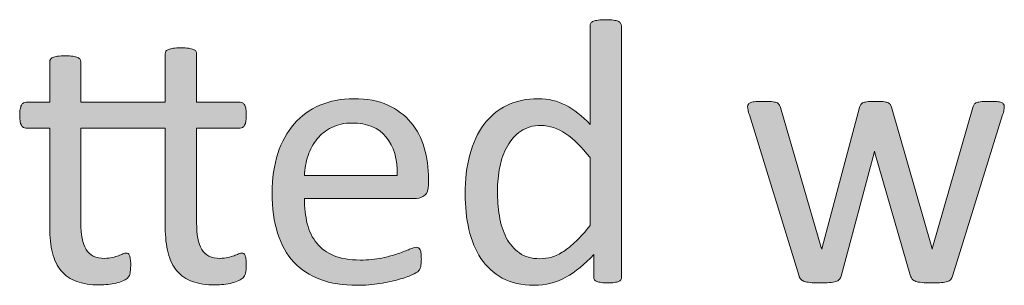
# Model space of a CAD drawing. Extents: x 25 to 570, y 15 to 823.
# Drawn here: x 466 to 486, y 280 to 285 of the extents above; entities that cross this region are included whole.
import ezdxf

# ---------------------------------------------------------------- set-up
doc = ezdxf.new("R2010")
doc.units = 0
doc.header["$MEASUREMENT"] = 0
doc.layers.add('Symbol', color=7, linetype='Continuous', lineweight=0)

# ---------------------------------------------------------------- blocks, each defined once
blk = doc.blocks.new('Block_69')
at = {"layer": 'Symbol', "transparency": 33554687}
h = blk.add_hatch(color=7, dxfattribs=at)
h.dxf.hatch_style = 2
edge = h.paths.add_edge_path()
edge.add_spline(control_points=[(477.821, 282.569), (477.645, 282.788), (477.474, 282.954), (477.31, 283.069), (477.145, 283.184), (476.973, 283.241), (476.793, 283.241), (476.627, 283.241), (476.486, 283.202), (476.37, 283.123), (476.254, 283.044), (476.16, 282.939), (476.088, 282.811), (476.015, 282.681), (475.962, 282.535), (475.93, 282.371), (475.896, 282.208), (475.88, 282.042), (475.88, 281.873), (475.88, 281.694), (475.894, 281.519), (475.921, 281.348), (475.949, 281.176), (475.997, 281.023), (476.065, 280.891), (476.134, 280.758), (476.226, 280.65), (476.339, 280.57), (476.452, 280.49), (476.594, 280.45), (476.766, 280.45), (476.853, 280.45), (476.937, 280.462), (477.017, 280.485), (477.097, 280.509), (477.18, 280.549), (477.264, 280.604), (477.348, 280.659), (477.437, 280.731), (477.528, 280.819), (477.621, 280.908), (477.719, 281.017), (477.821, 281.146), (477.821, 281.146), (477.821, 282.569), (477.821, 282.569)], knot_values=[0, 0, 0, 0, 1, 1, 1, 2, 2, 2, 3, 3, 3, 4, 4, 4, 5, 5, 5, 6, 6, 6, 7, 7, 7, 8, 8, 8, 9, 9, 9, 10, 10, 10, 11, 11, 11, 12, 12, 12, 13, 13, 13, 14, 14, 14, 15, 15, 15, 15], degree=3, periodic=0)
edge = h.paths.add_edge_path()
edge.add_spline(control_points=[(478.478, 280.066), (478.478, 280.045), (478.473, 280.026), (478.464, 280.011), (478.454, 279.995), (478.438, 279.982), (478.416, 279.974), (478.394, 279.964), (478.364, 279.957), (478.327, 279.952), (478.29, 279.946), (478.245, 279.943), (478.192, 279.943), (478.138, 279.943), (478.091, 279.946), (478.055, 279.952), (478.018, 279.957), (477.987, 279.964), (477.964, 279.974), (477.939, 279.982), (477.923, 279.995), (477.912, 280.011), (477.901, 280.026), (477.896, 280.045), (477.896, 280.066), (477.896, 280.066), (477.896, 280.537), (477.896, 280.537), (477.709, 280.334), (477.515, 280.176), (477.313, 280.062), (477.111, 279.949), (476.891, 279.893), (476.65, 279.893), (476.39, 279.893), (476.167, 279.943), (475.982, 280.045), (475.798, 280.146), (475.648, 280.283), (475.534, 280.456), (475.419, 280.629), (475.336, 280.831), (475.283, 281.064), (475.23, 281.298), (475.204, 281.544), (475.204, 281.802), (475.204, 282.107), (475.236, 282.384), (475.303, 282.63), (475.368, 282.877), (475.466, 283.087), (475.595, 283.261), (475.725, 283.435), (475.885, 283.568), (476.075, 283.662), (476.267, 283.756), (476.487, 283.803), (476.738, 283.803), (476.946, 283.803), (477.137, 283.757), (477.31, 283.666), (477.481, 283.575), (477.652, 283.441), (477.821, 283.265), (477.821, 283.265), (477.821, 285.333), (477.821, 285.333), (477.821, 285.352), (477.826, 285.369), (477.835, 285.386), (477.844, 285.403), (477.862, 285.416), (477.889, 285.426), (477.915, 285.435), (477.948, 285.442), (477.989, 285.449), (478.03, 285.456), (478.082, 285.459), (478.146, 285.459), (478.211, 285.459), (478.266, 285.456), (478.308, 285.449), (478.35, 285.442), (478.383, 285.435), (478.406, 285.426), (478.43, 285.416), (478.448, 285.403), (478.46, 285.386), (478.472, 285.369), (478.478, 285.352), (478.478, 285.333), (478.478, 285.333), (478.478, 280.066), (478.478, 280.066)], knot_values=[0, 0, 0, 0, 1, 1, 1, 2, 2, 2, 3, 3, 3, 4, 4, 4, 5, 5, 5, 6, 6, 6, 7, 7, 7, 8, 8, 8, 9, 9, 9, 10, 10, 10, 11, 11, 11, 12, 12, 12, 13, 13, 13, 14, 14, 14, 15, 15, 15, 16, 16, 16, 17, 17, 17, 18, 18, 18, 19, 19, 19, 20, 20, 20, 21, 21, 21, 22, 22, 22, 23, 23, 23, 24, 24, 24, 25, 25, 25, 26, 26, 26, 27, 27, 27, 28, 28, 28, 29, 29, 29, 30, 30, 30, 31, 31, 31, 31], degree=3, periodic=0)
h = blk.add_hatch(color=7, dxfattribs=at)
h.dxf.hatch_style = 2
edge = h.paths.add_edge_path()
edge.add_spline(control_points=[(470.622, 280.327), (470.622, 280.251), (470.617, 280.19), (470.606, 280.147), (470.596, 280.104), (470.579, 280.071), (470.557, 280.051), (470.534, 280.029), (470.503, 280.01), (470.464, 279.991), (470.425, 279.973), (470.378, 279.957), (470.323, 279.943), (470.27, 279.931), (470.212, 279.92), (470.149, 279.912), (470.088, 279.904), (470.027, 279.9), (469.97, 279.9), (469.782, 279.9), (469.623, 279.925), (469.491, 279.974), (469.359, 280.022), (469.252, 280.096), (469.169, 280.195), (469.086, 280.294), (469.024, 280.419), (468.985, 280.57), (468.945, 280.722), (468.926, 280.9), (468.926, 281.106), (468.926, 281.106), (468.926, 283.186), (468.926, 283.186), (468.926, 283.186), (467.158, 283.186), (467.158, 283.186), (467.158, 283.186), (467.158, 281.201), (467.158, 281.201), (467.158, 280.956), (467.194, 280.771), (467.268, 280.646), (467.34, 280.521), (467.47, 280.458), (467.656, 280.458), (467.718, 280.458), (467.771, 280.464), (467.818, 280.476), (467.866, 280.487), (467.908, 280.5), (467.945, 280.513), (467.982, 280.526), (468.014, 280.539), (468.04, 280.551), (468.066, 280.562), (468.09, 280.568), (468.111, 280.568), (468.125, 280.568), (468.137, 280.565), (468.149, 280.559), (468.161, 280.552), (468.17, 280.539), (468.177, 280.521), (468.184, 280.503), (468.189, 280.478), (468.194, 280.446), (468.199, 280.414), (468.202, 280.375), (468.202, 280.327), (468.202, 280.282), (468.201, 280.247), (468.198, 280.221), (468.195, 280.194), (468.192, 280.17), (468.188, 280.147), (468.185, 280.125), (468.178, 280.105), (468.169, 280.088), (468.159, 280.071), (468.145, 280.054), (468.125, 280.037), (468.105, 280.02), (468.076, 280.002), (468.036, 279.985), (467.997, 279.968), (467.95, 279.954), (467.897, 279.941), (467.845, 279.93), (467.788, 279.92), (467.728, 279.912), (467.667, 279.904), (467.606, 279.9), (467.546, 279.9), (467.361, 279.9), (467.203, 279.925), (467.071, 279.974), (466.939, 280.022), (466.832, 280.096), (466.747, 280.195), (466.663, 280.294), (466.602, 280.419), (466.563, 280.57), (466.525, 280.722), (466.506, 280.9), (466.506, 281.106), (466.506, 281.106), (466.506, 283.186), (466.506, 283.186), (466.506, 283.186), (466.008, 283.186), (466.008, 283.186), (465.969, 283.186), (465.937, 283.207), (465.913, 283.249), (465.89, 283.291), (465.878, 283.359), (465.878, 283.455), (465.878, 283.505), (465.881, 283.547), (465.888, 283.581), (465.894, 283.615), (465.902, 283.644), (465.913, 283.666), (465.924, 283.688), (465.938, 283.704), (465.955, 283.714), (465.972, 283.723), (465.991, 283.728), (466.012, 283.728), (466.012, 283.728), (466.506, 283.728), (466.506, 283.728), (466.506, 283.728), (466.506, 284.573), (466.506, 284.573), (466.506, 284.592), (466.511, 284.609), (466.521, 284.625), (466.529, 284.641), (466.546, 284.654), (466.571, 284.667), (466.597, 284.679), (466.63, 284.687), (466.672, 284.692), (466.715, 284.697), (466.768, 284.7), (466.83, 284.7), (466.896, 284.7), (466.95, 284.697), (466.992, 284.692), (467.034, 284.687), (467.067, 284.679), (467.092, 284.667), (467.115, 284.654), (467.132, 284.641), (467.143, 284.625), (467.153, 284.609), (467.158, 284.592), (467.158, 284.573), (467.158, 284.573), (467.158, 283.728), (467.158, 283.728), (467.158, 283.728), (468.926, 283.728), (468.926, 283.728), (468.926, 283.728), (468.926, 284.743), (468.926, 284.743), (468.926, 284.765), (468.931, 284.783), (468.941, 284.799), (468.952, 284.814), (468.97, 284.827), (468.995, 284.837), (469.021, 284.846), (469.054, 284.854), (469.096, 284.86), (469.138, 284.867), (469.19, 284.87), (469.254, 284.87), (469.317, 284.87), (469.37, 284.867), (469.412, 284.86), (469.454, 284.854), (469.488, 284.846), (469.513, 284.837), (469.538, 284.827), (469.556, 284.814), (469.566, 284.799), (469.577, 284.783), (469.582, 284.765), (469.582, 284.743), (469.582, 284.743), (469.582, 283.728), (469.582, 283.728), (469.582, 283.728), (470.491, 283.728), (470.491, 283.728), (470.513, 283.728), (470.531, 283.723), (470.547, 283.714), (470.562, 283.704), (470.576, 283.688), (470.589, 283.666), (470.601, 283.644), (470.608, 283.615), (470.614, 283.581), (470.619, 283.547), (470.622, 283.505), (470.622, 283.455), (470.622, 283.359), (470.61, 283.291), (470.587, 283.249), (470.562, 283.207), (470.532, 283.186), (470.495, 283.186), (470.495, 283.186), (469.582, 283.186), (469.582, 283.186), (469.582, 283.186), (469.582, 281.201), (469.582, 281.201), (469.582, 280.956), (469.618, 280.771), (469.688, 280.646), (469.76, 280.521), (469.89, 280.458), (470.076, 280.458), (470.135, 280.458), (470.188, 280.464), (470.236, 280.476), (470.285, 280.487), (470.328, 280.5), (470.365, 280.513), (470.402, 280.526), (470.435, 280.539), (470.462, 280.551), (470.489, 280.562), (470.513, 280.568), (470.531, 280.568), (470.547, 280.568), (470.561, 280.565), (470.57, 280.559), (470.581, 280.552), (470.59, 280.539), (470.597, 280.521), (470.603, 280.503), (470.608, 280.478), (470.614, 280.446), (470.619, 280.414), (470.622, 280.375), (470.622, 280.327)], knot_values=[0, 0, 0, 0, 1, 1, 1, 2, 2, 2, 3, 3, 3, 4, 4, 4, 5, 5, 5, 6, 6, 6, 7, 7, 7, 8, 8, 8, 9, 9, 9, 10, 10, 10, 11, 11, 11, 12, 12, 12, 13, 13, 13, 14, 14, 14, 15, 15, 15, 16, 16, 16, 17, 17, 17, 18, 18, 18, 19, 19, 19, 20, 20, 20, 21, 21, 21, 22, 22, 22, 23, 23, 23, 24, 24, 24, 25, 25, 25, 26, 26, 26, 27, 27, 27, 28, 28, 28, 29, 29, 29, 30, 30, 30, 31, 31, 31, 32, 32, 32, 33, 33, 33, 34, 34, 34, 35, 35, 35, 36, 36, 36, 37, 37, 37, 38, 38, 38, 39, 39, 39, 40, 40, 40, 41, 41, 41, 42, 42, 42, 43, 43, 43, 44, 44, 44, 45, 45, 45, 46, 46, 46, 47, 47, 47, 48, 48, 48, 49, 49, 49, 50, 50, 50, 51, 51, 51, 52, 52, 52, 53, 53, 53, 54, 54, 54, 55, 55, 55, 56, 56, 56, 57, 57, 57, 58, 58, 58, 59, 59, 59, 60, 60, 60, 61, 61, 61, 62, 62, 62, 63, 63, 63, 64, 64, 64, 65, 65, 65, 66, 66, 66, 67, 67, 67, 68, 68, 68, 69, 69, 69, 70, 70, 70, 71, 71, 71, 72, 72, 72, 73, 73, 73, 74, 74, 74, 75, 75, 75, 76, 76, 76, 77, 77, 77, 78, 78, 78, 79, 79, 79, 80, 80, 80, 81, 81, 81, 82, 82, 82, 83, 83, 83, 84, 84, 84, 84], degree=3, periodic=0)
h = blk.add_hatch(color=7, dxfattribs=at)
h.dxf.hatch_style = 2
edge = h.paths.add_edge_path()
edge.add_spline(control_points=[(473.781, 282.193), (473.789, 282.536), (473.713, 282.805), (473.552, 283), (473.392, 283.195), (473.153, 283.293), (472.838, 283.293), (472.677, 283.293), (472.534, 283.263), (472.412, 283.202), (472.291, 283.141), (472.188, 283.061), (472.106, 282.961), (472.024, 282.86), (471.96, 282.744), (471.915, 282.61), (471.87, 282.478), (471.845, 282.339), (471.84, 282.193), (471.84, 282.193), (473.781, 282.193), (473.781, 282.193)], knot_values=[0, 0, 0, 0, 1, 1, 1, 2, 2, 2, 3, 3, 3, 4, 4, 4, 5, 5, 5, 6, 6, 6, 7, 7, 7, 7], degree=3, periodic=0)
edge = h.paths.add_edge_path()
edge.add_spline(control_points=[(474.438, 282), (474.438, 281.896), (474.411, 281.824), (474.359, 281.78), (474.309, 281.737), (474.249, 281.715), (474.183, 281.715), (474.183, 281.715), (471.84, 281.715), (471.84, 281.715), (471.84, 281.518), (471.859, 281.34), (471.899, 281.182), (471.938, 281.023), (472.005, 280.888), (472.098, 280.774), (472.19, 280.661), (472.312, 280.574), (472.459, 280.513), (472.607, 280.452), (472.789, 280.422), (473.004, 280.422), (473.173, 280.422), (473.324, 280.437), (473.457, 280.464), (473.589, 280.491), (473.704, 280.522), (473.801, 280.557), (473.897, 280.591), (473.977, 280.622), (474.039, 280.649), (474.101, 280.677), (474.148, 280.691), (474.18, 280.691), (474.198, 280.691), (474.215, 280.687), (474.229, 280.677), (474.244, 280.668), (474.255, 280.654), (474.264, 280.636), (474.271, 280.617), (474.277, 280.592), (474.281, 280.559), (474.285, 280.525), (474.287, 280.485), (474.287, 280.438), (474.287, 280.403), (474.286, 280.374), (474.283, 280.349), (474.28, 280.324), (474.277, 280.302), (474.273, 280.282), (474.27, 280.262), (474.263, 280.244), (474.254, 280.229), (474.244, 280.213), (474.232, 280.197), (474.218, 280.183), (474.203, 280.169), (474.16, 280.145), (474.09, 280.112), (474.019, 280.079), (473.926, 280.047), (473.812, 280.015), (473.699, 279.983), (473.568, 279.955), (473.419, 279.93), (473.271, 279.905), (473.111, 279.893), (472.942, 279.893), (472.65, 279.893), (472.394, 279.934), (472.174, 280.015), (471.954, 280.097), (471.769, 280.218), (471.618, 280.379), (471.468, 280.539), (471.354, 280.741), (471.278, 280.983), (471.202, 281.227), (471.164, 281.508), (471.164, 281.83), (471.164, 282.136), (471.203, 282.41), (471.282, 282.654), (471.361, 282.897), (471.476, 283.104), (471.624, 283.274), (471.773, 283.445), (471.953, 283.575), (472.164, 283.666), (472.375, 283.757), (472.61, 283.803), (472.872, 283.803), (473.151, 283.803), (473.389, 283.758), (473.585, 283.668), (473.781, 283.578), (473.943, 283.458), (474.069, 283.307), (474.196, 283.155), (474.289, 282.977), (474.349, 282.772), (474.407, 282.568), (474.438, 282.351), (474.438, 282.118), (474.438, 282.118), (474.438, 282), (474.438, 282)], knot_values=[0, 0, 0, 0, 1, 1, 1, 2, 2, 2, 3, 3, 3, 4, 4, 4, 5, 5, 5, 6, 6, 6, 7, 7, 7, 8, 8, 8, 9, 9, 9, 10, 10, 10, 11, 11, 11, 12, 12, 12, 13, 13, 13, 14, 14, 14, 15, 15, 15, 16, 16, 16, 17, 17, 17, 18, 18, 18, 19, 19, 19, 20, 20, 20, 21, 21, 21, 22, 22, 22, 23, 23, 23, 24, 24, 24, 25, 25, 25, 26, 26, 26, 27, 27, 27, 28, 28, 28, 29, 29, 29, 30, 30, 30, 31, 31, 31, 32, 32, 32, 33, 33, 33, 34, 34, 34, 35, 35, 35, 36, 36, 36, 36], degree=3, periodic=0)
h = blk.add_hatch(color=7, dxfattribs=at)
h.dxf.hatch_style = 2
edge = h.paths.add_edge_path()
edge.add_spline(control_points=[(486.492, 283.633), (486.492, 283.614), (486.489, 283.592), (486.484, 283.565), (486.479, 283.539), (486.47, 283.506), (486.456, 283.467), (486.456, 283.467), (485.408, 280.086), (485.408, 280.086), (485.4, 280.057), (485.388, 280.033), (485.371, 280.015), (485.354, 279.996), (485.33, 279.982), (485.3, 279.972), (485.27, 279.961), (485.228, 279.954), (485.175, 279.95), (485.122, 279.945), (485.057, 279.943), (484.978, 279.943), (484.896, 279.943), (484.827, 279.946), (484.772, 279.952), (484.717, 279.957), (484.673, 279.965), (484.64, 279.976), (484.606, 279.986), (484.582, 280), (484.566, 280.019), (484.551, 280.037), (484.539, 280.06), (484.531, 280.086), (484.531, 280.086), (483.783, 282.668), (483.783, 282.668), (483.783, 282.668), (483.775, 282.703), (483.775, 282.703), (483.775, 282.703), (483.768, 282.668), (483.768, 282.668), (483.768, 282.668), (483.076, 280.086), (483.076, 280.086), (483.068, 280.057), (483.056, 280.033), (483.038, 280.015), (483.021, 279.996), (482.995, 279.982), (482.961, 279.972), (482.927, 279.961), (482.883, 279.954), (482.829, 279.95), (482.774, 279.945), (482.708, 279.943), (482.629, 279.943), (482.547, 279.943), (482.48, 279.946), (482.43, 279.952), (482.378, 279.957), (482.336, 279.965), (482.303, 279.976), (482.27, 279.986), (482.245, 280), (482.229, 280.019), (482.214, 280.037), (482.202, 280.06), (482.194, 280.086), (482.194, 280.086), (481.154, 283.467), (481.154, 283.467), (481.141, 283.506), (481.132, 283.539), (481.127, 283.565), (481.121, 283.592), (481.119, 283.614), (481.119, 283.633), (481.119, 283.656), (481.124, 283.676), (481.135, 283.69), (481.146, 283.704), (481.163, 283.716), (481.188, 283.726), (481.213, 283.734), (481.246, 283.74), (481.289, 283.743), (481.331, 283.746), (481.382, 283.747), (481.443, 283.747), (481.517, 283.747), (481.576, 283.745), (481.621, 283.741), (481.666, 283.737), (481.7, 283.73), (481.724, 283.722), (481.747, 283.712), (481.765, 283.699), (481.775, 283.682), (481.785, 283.665), (481.795, 283.645), (481.803, 283.621), (481.803, 283.621), (482.661, 280.688), (482.661, 280.688), (482.661, 280.688), (482.669, 280.651), (482.669, 280.651), (482.669, 280.651), (482.677, 280.688), (482.677, 280.688), (482.677, 280.688), (483.463, 283.621), (483.463, 283.621), (483.469, 283.645), (483.478, 283.665), (483.489, 283.682), (483.501, 283.699), (483.519, 283.712), (483.542, 283.722), (483.566, 283.73), (483.599, 283.737), (483.64, 283.741), (483.68, 283.745), (483.733, 283.747), (483.8, 283.747), (483.862, 283.747), (483.915, 283.745), (483.955, 283.741), (483.996, 283.737), (484.028, 283.73), (484.053, 283.722), (484.076, 283.712), (484.093, 283.7), (484.104, 283.684), (484.114, 283.668), (484.122, 283.649), (484.128, 283.629), (484.128, 283.629), (484.978, 280.688), (484.978, 280.688), (484.978, 280.688), (484.985, 280.651), (484.985, 280.651), (484.985, 280.651), (484.989, 280.688), (484.989, 280.688), (484.989, 280.688), (485.836, 283.621), (485.836, 283.621), (485.841, 283.645), (485.85, 283.665), (485.861, 283.682), (485.873, 283.699), (485.892, 283.712), (485.917, 283.722), (485.941, 283.73), (485.976, 283.737), (486.02, 283.741), (486.062, 283.745), (486.119, 283.747), (486.188, 283.747), (486.251, 283.747), (486.302, 283.746), (486.34, 283.743), (486.378, 283.74), (486.408, 283.734), (486.431, 283.724), (486.453, 283.713), (486.469, 283.701), (486.478, 283.688), (486.487, 283.675), (486.492, 283.656), (486.492, 283.633)], knot_values=[0, 0, 0, 0, 1, 1, 1, 2, 2, 2, 3, 3, 3, 4, 4, 4, 5, 5, 5, 6, 6, 6, 7, 7, 7, 8, 8, 8, 9, 9, 9, 10, 10, 10, 11, 11, 11, 12, 12, 12, 13, 13, 13, 14, 14, 14, 15, 15, 15, 16, 16, 16, 17, 17, 17, 18, 18, 18, 19, 19, 19, 20, 20, 20, 21, 21, 21, 22, 22, 22, 23, 23, 23, 24, 24, 24, 25, 25, 25, 26, 26, 26, 27, 27, 27, 28, 28, 28, 29, 29, 29, 30, 30, 30, 31, 31, 31, 32, 32, 32, 33, 33, 33, 34, 34, 34, 35, 35, 35, 36, 36, 36, 37, 37, 37, 38, 38, 38, 39, 39, 39, 40, 40, 40, 41, 41, 41, 42, 42, 42, 43, 43, 43, 44, 44, 44, 45, 45, 45, 46, 46, 46, 47, 47, 47, 48, 48, 48, 49, 49, 49, 50, 50, 50, 51, 51, 51, 52, 52, 52, 53, 53, 53, 54, 54, 54, 55, 55, 55, 56, 56, 56, 57, 57, 57, 58, 58, 58, 58], degree=3, periodic=0)
at = {"layer": 'Symbol'}
for points, knots in [([(478.478, 280.066), (478.478, 280.045), (478.473, 280.026), (478.464, 280.011), (478.454, 279.995), (478.438, 279.982), (478.416, 279.974), (478.394, 279.964), (478.364, 279.957), (478.327, 279.952), (478.29, 279.946), (478.245, 279.943), (478.192, 279.943), (478.138, 279.943), (478.091, 279.946), (478.055, 279.952), (478.018, 279.957), (477.987, 279.964), (477.964, 279.974), (477.939, 279.982), (477.923, 279.995), (477.912, 280.011), (477.901, 280.026), (477.896, 280.045), (477.896, 280.066), (477.896, 280.066), (477.896, 280.537), (477.896, 280.537), (477.709, 280.334), (477.515, 280.176), (477.313, 280.062), (477.111, 279.949), (476.891, 279.893), (476.65, 279.893), (476.39, 279.893), (476.167, 279.943), (475.982, 280.045), (475.798, 280.146), (475.648, 280.283), (475.534, 280.456), (475.419, 280.629), (475.336, 280.831), (475.283, 281.064), (475.23, 281.298), (475.204, 281.544), (475.204, 281.802), (475.204, 282.107), (475.236, 282.384), (475.303, 282.63), (475.368, 282.877), (475.466, 283.087), (475.595, 283.261), (475.725, 283.435), (475.885, 283.568), (476.075, 283.662), (476.267, 283.756), (476.487, 283.803), (476.738, 283.803), (476.946, 283.803), (477.137, 283.757), (477.31, 283.666), (477.481, 283.575), (477.652, 283.441), (477.821, 283.265), (477.821, 283.265), (477.821, 285.333), (477.821, 285.333), (477.821, 285.352), (477.826, 285.369), (477.835, 285.386), (477.844, 285.403), (477.862, 285.416), (477.889, 285.426), (477.915, 285.435), (477.948, 285.442), (477.989, 285.449), (478.03, 285.456), (478.082, 285.459), (478.146, 285.459), (478.211, 285.459), (478.266, 285.456), (478.308, 285.449), (478.35, 285.442), (478.383, 285.435), (478.406, 285.426), (478.43, 285.416), (478.448, 285.403), (478.46, 285.386), (478.472, 285.369), (478.478, 285.352), (478.478, 285.333), (478.478, 285.333), (478.478, 280.066), (478.478, 280.066)], [0, 0, 0, 0, 1, 1, 1, 2, 2, 2, 3, 3, 3, 4, 4, 4, 5, 5, 5, 6, 6, 6, 7, 7, 7, 8, 8, 8, 9, 9, 9, 10, 10, 10, 11, 11, 11, 12, 12, 12, 13, 13, 13, 14, 14, 14, 15, 15, 15, 16, 16, 16, 17, 17, 17, 18, 18, 18, 19, 19, 19, 20, 20, 20, 21, 21, 21, 22, 22, 22, 23, 23, 23, 24, 24, 24, 25, 25, 25, 26, 26, 26, 27, 27, 27, 28, 28, 28, 29, 29, 29, 30, 30, 30, 31, 31, 31, 31]), ([(470.622, 280.327), (470.622, 280.251), (470.617, 280.19), (470.606, 280.147), (470.596, 280.104), (470.579, 280.071), (470.557, 280.051), (470.534, 280.029), (470.503, 280.01), (470.464, 279.991), (470.425, 279.973), (470.378, 279.957), (470.323, 279.943), (470.27, 279.931), (470.212, 279.92), (470.149, 279.912), (470.088, 279.904), (470.027, 279.9), (469.97, 279.9), (469.782, 279.9), (469.623, 279.925), (469.491, 279.974), (469.359, 280.022), (469.252, 280.096), (469.169, 280.195), (469.086, 280.294), (469.024, 280.419), (468.985, 280.57), (468.945, 280.722), (468.926, 280.9), (468.926, 281.106), (468.926, 281.106), (468.926, 283.186), (468.926, 283.186), (468.926, 283.186), (467.158, 283.186), (467.158, 283.186), (467.158, 283.186), (467.158, 281.201), (467.158, 281.201), (467.158, 280.956), (467.194, 280.771), (467.268, 280.646), (467.34, 280.521), (467.47, 280.458), (467.656, 280.458), (467.718, 280.458), (467.771, 280.464), (467.818, 280.476), (467.866, 280.487), (467.908, 280.5), (467.945, 280.513), (467.982, 280.526), (468.014, 280.539), (468.04, 280.551), (468.066, 280.562), (468.09, 280.568), (468.111, 280.568), (468.125, 280.568), (468.137, 280.565), (468.149, 280.559), (468.161, 280.552), (468.17, 280.539), (468.177, 280.521), (468.184, 280.503), (468.189, 280.478), (468.194, 280.446), (468.199, 280.414), (468.202, 280.375), (468.202, 280.327), (468.202, 280.282), (468.201, 280.247), (468.198, 280.221), (468.195, 280.194), (468.192, 280.17), (468.188, 280.147), (468.185, 280.125), (468.178, 280.105), (468.169, 280.088), (468.159, 280.071), (468.145, 280.054), (468.125, 280.037), (468.105, 280.02), (468.076, 280.002), (468.036, 279.985), (467.997, 279.968), (467.95, 279.954), (467.897, 279.941), (467.845, 279.93), (467.788, 279.92), (467.728, 279.912), (467.667, 279.904), (467.606, 279.9), (467.546, 279.9), (467.361, 279.9), (467.203, 279.925), (467.071, 279.974), (466.939, 280.022), (466.832, 280.096), (466.747, 280.195), (466.663, 280.294), (466.602, 280.419), (466.563, 280.57), (466.525, 280.722), (466.506, 280.9), (466.506, 281.106), (466.506, 281.106), (466.506, 283.186), (466.506, 283.186), (466.506, 283.186), (466.008, 283.186), (466.008, 283.186), (465.969, 283.186), (465.937, 283.207), (465.913, 283.249), (465.89, 283.291), (465.878, 283.359), (465.878, 283.455), (465.878, 283.505), (465.881, 283.547), (465.888, 283.581), (465.894, 283.615), (465.902, 283.644), (465.913, 283.666), (465.924, 283.688), (465.938, 283.704), (465.955, 283.714), (465.972, 283.723), (465.991, 283.728), (466.012, 283.728), (466.012, 283.728), (466.506, 283.728), (466.506, 283.728), (466.506, 283.728), (466.506, 284.573), (466.506, 284.573), (466.506, 284.592), (466.511, 284.609), (466.521, 284.625), (466.529, 284.641), (466.546, 284.654), (466.571, 284.667), (466.597, 284.679), (466.63, 284.687), (466.672, 284.692), (466.715, 284.697), (466.768, 284.7), (466.83, 284.7), (466.896, 284.7), (466.95, 284.697), (466.992, 284.692), (467.034, 284.687), (467.067, 284.679), (467.092, 284.667), (467.115, 284.654), (467.132, 284.641), (467.143, 284.625), (467.153, 284.609), (467.158, 284.592), (467.158, 284.573), (467.158, 284.573), (467.158, 283.728), (467.158, 283.728), (467.158, 283.728), (468.926, 283.728), (468.926, 283.728), (468.926, 283.728), (468.926, 284.743), (468.926, 284.743), (468.926, 284.765), (468.931, 284.783), (468.941, 284.799), (468.952, 284.814), (468.97, 284.827), (468.995, 284.837), (469.021, 284.846), (469.054, 284.854), (469.096, 284.86), (469.138, 284.867), (469.19, 284.87), (469.254, 284.87), (469.317, 284.87), (469.37, 284.867), (469.412, 284.86), (469.454, 284.854), (469.488, 284.846), (469.513, 284.837), (469.538, 284.827), (469.556, 284.814), (469.566, 284.799), (469.577, 284.783), (469.582, 284.765), (469.582, 284.743), (469.582, 284.743), (469.582, 283.728), (469.582, 283.728), (469.582, 283.728), (470.491, 283.728), (470.491, 283.728), (470.513, 283.728), (470.531, 283.723), (470.547, 283.714), (470.562, 283.704), (470.576, 283.688), (470.589, 283.666), (470.601, 283.644), (470.608, 283.615), (470.614, 283.581), (470.619, 283.547), (470.622, 283.505), (470.622, 283.455), (470.622, 283.359), (470.61, 283.291), (470.587, 283.249), (470.562, 283.207), (470.532, 283.186), (470.495, 283.186), (470.495, 283.186), (469.582, 283.186), (469.582, 283.186), (469.582, 283.186), (469.582, 281.201), (469.582, 281.201), (469.582, 280.956), (469.618, 280.771), (469.688, 280.646), (469.76, 280.521), (469.89, 280.458), (470.076, 280.458), (470.135, 280.458), (470.188, 280.464), (470.236, 280.476), (470.285, 280.487), (470.328, 280.5), (470.365, 280.513), (470.402, 280.526), (470.435, 280.539), (470.462, 280.551), (470.489, 280.562), (470.513, 280.568), (470.531, 280.568), (470.547, 280.568), (470.561, 280.565), (470.57, 280.559), (470.581, 280.552), (470.59, 280.539), (470.597, 280.521), (470.603, 280.503), (470.608, 280.478), (470.614, 280.446), (470.619, 280.414), (470.622, 280.375), (470.622, 280.327)], [0, 0, 0, 0, 1, 1, 1, 2, 2, 2, 3, 3, 3, 4, 4, 4, 5, 5, 5, 6, 6, 6, 7, 7, 7, 8, 8, 8, 9, 9, 9, 10, 10, 10, 11, 11, 11, 12, 12, 12, 13, 13, 13, 14, 14, 14, 15, 15, 15, 16, 16, 16, 17, 17, 17, 18, 18, 18, 19, 19, 19, 20, 20, 20, 21, 21, 21, 22, 22, 22, 23, 23, 23, 24, 24, 24, 25, 25, 25, 26, 26, 26, 27, 27, 27, 28, 28, 28, 29, 29, 29, 30, 30, 30, 31, 31, 31, 32, 32, 32, 33, 33, 33, 34, 34, 34, 35, 35, 35, 36, 36, 36, 37, 37, 37, 38, 38, 38, 39, 39, 39, 40, 40, 40, 41, 41, 41, 42, 42, 42, 43, 43, 43, 44, 44, 44, 45, 45, 45, 46, 46, 46, 47, 47, 47, 48, 48, 48, 49, 49, 49, 50, 50, 50, 51, 51, 51, 52, 52, 52, 53, 53, 53, 54, 54, 54, 55, 55, 55, 56, 56, 56, 57, 57, 57, 58, 58, 58, 59, 59, 59, 60, 60, 60, 61, 61, 61, 62, 62, 62, 63, 63, 63, 64, 64, 64, 65, 65, 65, 66, 66, 66, 67, 67, 67, 68, 68, 68, 69, 69, 69, 70, 70, 70, 71, 71, 71, 72, 72, 72, 73, 73, 73, 74, 74, 74, 75, 75, 75, 76, 76, 76, 77, 77, 77, 78, 78, 78, 79, 79, 79, 80, 80, 80, 81, 81, 81, 82, 82, 82, 83, 83, 83, 84, 84, 84, 84]), ([(474.438, 282), (474.438, 281.896), (474.411, 281.824), (474.359, 281.78), (474.309, 281.737), (474.249, 281.715), (474.183, 281.715), (474.183, 281.715), (471.84, 281.715), (471.84, 281.715), (471.84, 281.518), (471.859, 281.34), (471.899, 281.182), (471.938, 281.023), (472.005, 280.888), (472.098, 280.774), (472.19, 280.661), (472.312, 280.574), (472.459, 280.513), (472.607, 280.452), (472.789, 280.422), (473.004, 280.422), (473.173, 280.422), (473.324, 280.437), (473.457, 280.464), (473.589, 280.491), (473.704, 280.522), (473.801, 280.557), (473.897, 280.591), (473.977, 280.622), (474.039, 280.649), (474.101, 280.677), (474.148, 280.691), (474.18, 280.691), (474.198, 280.691), (474.215, 280.687), (474.229, 280.677), (474.244, 280.668), (474.255, 280.654), (474.264, 280.636), (474.271, 280.617), (474.277, 280.592), (474.281, 280.559), (474.285, 280.525), (474.287, 280.485), (474.287, 280.438), (474.287, 280.403), (474.286, 280.374), (474.283, 280.349), (474.28, 280.324), (474.277, 280.302), (474.273, 280.282), (474.27, 280.262), (474.263, 280.244), (474.254, 280.229), (474.244, 280.213), (474.232, 280.197), (474.218, 280.183), (474.203, 280.169), (474.16, 280.145), (474.09, 280.112), (474.019, 280.079), (473.926, 280.047), (473.812, 280.015), (473.699, 279.983), (473.568, 279.955), (473.419, 279.93), (473.271, 279.905), (473.111, 279.893), (472.942, 279.893), (472.65, 279.893), (472.394, 279.934), (472.174, 280.015), (471.954, 280.097), (471.769, 280.218), (471.618, 280.379), (471.468, 280.539), (471.354, 280.741), (471.278, 280.983), (471.202, 281.227), (471.164, 281.508), (471.164, 281.83), (471.164, 282.136), (471.203, 282.41), (471.282, 282.654), (471.361, 282.897), (471.476, 283.104), (471.624, 283.274), (471.773, 283.445), (471.953, 283.575), (472.164, 283.666), (472.375, 283.757), (472.61, 283.803), (472.872, 283.803), (473.151, 283.803), (473.389, 283.758), (473.585, 283.668), (473.781, 283.578), (473.943, 283.458), (474.069, 283.307), (474.196, 283.155), (474.289, 282.977), (474.349, 282.772), (474.407, 282.568), (474.438, 282.351), (474.438, 282.118), (474.438, 282.118), (474.438, 282), (474.438, 282)], [0, 0, 0, 0, 1, 1, 1, 2, 2, 2, 3, 3, 3, 4, 4, 4, 5, 5, 5, 6, 6, 6, 7, 7, 7, 8, 8, 8, 9, 9, 9, 10, 10, 10, 11, 11, 11, 12, 12, 12, 13, 13, 13, 14, 14, 14, 15, 15, 15, 16, 16, 16, 17, 17, 17, 18, 18, 18, 19, 19, 19, 20, 20, 20, 21, 21, 21, 22, 22, 22, 23, 23, 23, 24, 24, 24, 25, 25, 25, 26, 26, 26, 27, 27, 27, 28, 28, 28, 29, 29, 29, 30, 30, 30, 31, 31, 31, 32, 32, 32, 33, 33, 33, 34, 34, 34, 35, 35, 35, 36, 36, 36, 36]), ([(486.492, 283.633), (486.492, 283.614), (486.489, 283.592), (486.484, 283.565), (486.479, 283.539), (486.47, 283.506), (486.456, 283.467), (486.456, 283.467), (485.408, 280.086), (485.408, 280.086), (485.4, 280.057), (485.388, 280.033), (485.371, 280.015), (485.354, 279.996), (485.33, 279.982), (485.3, 279.972), (485.27, 279.961), (485.228, 279.954), (485.175, 279.95), (485.122, 279.945), (485.057, 279.943), (484.978, 279.943), (484.896, 279.943), (484.827, 279.946), (484.772, 279.952), (484.717, 279.957), (484.673, 279.965), (484.64, 279.976), (484.606, 279.986), (484.582, 280), (484.566, 280.019), (484.551, 280.037), (484.539, 280.06), (484.531, 280.086), (484.531, 280.086), (483.783, 282.668), (483.783, 282.668), (483.783, 282.668), (483.775, 282.703), (483.775, 282.703), (483.775, 282.703), (483.768, 282.668), (483.768, 282.668), (483.768, 282.668), (483.076, 280.086), (483.076, 280.086), (483.068, 280.057), (483.056, 280.033), (483.038, 280.015), (483.021, 279.996), (482.995, 279.982), (482.961, 279.972), (482.927, 279.961), (482.883, 279.954), (482.829, 279.95), (482.774, 279.945), (482.708, 279.943), (482.629, 279.943), (482.547, 279.943), (482.48, 279.946), (482.43, 279.952), (482.378, 279.957), (482.336, 279.965), (482.303, 279.976), (482.27, 279.986), (482.245, 280), (482.229, 280.019), (482.214, 280.037), (482.202, 280.06), (482.194, 280.086), (482.194, 280.086), (481.154, 283.467), (481.154, 283.467), (481.141, 283.506), (481.132, 283.539), (481.127, 283.565), (481.121, 283.592), (481.119, 283.614), (481.119, 283.633), (481.119, 283.656), (481.124, 283.676), (481.135, 283.69), (481.146, 283.704), (481.163, 283.716), (481.188, 283.726), (481.213, 283.734), (481.246, 283.74), (481.289, 283.743), (481.331, 283.746), (481.382, 283.747), (481.443, 283.747), (481.517, 283.747), (481.576, 283.745), (481.621, 283.741), (481.666, 283.737), (481.7, 283.73), (481.724, 283.722), (481.747, 283.712), (481.765, 283.699), (481.775, 283.682), (481.785, 283.665), (481.795, 283.645), (481.803, 283.621), (481.803, 283.621), (482.661, 280.688), (482.661, 280.688), (482.661, 280.688), (482.669, 280.651), (482.669, 280.651), (482.669, 280.651), (482.677, 280.688), (482.677, 280.688), (482.677, 280.688), (483.463, 283.621), (483.463, 283.621), (483.469, 283.645), (483.478, 283.665), (483.489, 283.682), (483.501, 283.699), (483.519, 283.712), (483.542, 283.722), (483.566, 283.73), (483.599, 283.737), (483.64, 283.741), (483.68, 283.745), (483.733, 283.747), (483.8, 283.747), (483.862, 283.747), (483.915, 283.745), (483.955, 283.741), (483.996, 283.737), (484.028, 283.73), (484.053, 283.722), (484.076, 283.712), (484.093, 283.7), (484.104, 283.684), (484.114, 283.668), (484.122, 283.649), (484.128, 283.629), (484.128, 283.629), (484.978, 280.688), (484.978, 280.688), (484.978, 280.688), (484.985, 280.651), (484.985, 280.651), (484.985, 280.651), (484.989, 280.688), (484.989, 280.688), (484.989, 280.688), (485.836, 283.621), (485.836, 283.621), (485.841, 283.645), (485.85, 283.665), (485.861, 283.682), (485.873, 283.699), (485.892, 283.712), (485.917, 283.722), (485.941, 283.73), (485.976, 283.737), (486.02, 283.741), (486.062, 283.745), (486.119, 283.747), (486.188, 283.747), (486.251, 283.747), (486.302, 283.746), (486.34, 283.743), (486.378, 283.74), (486.408, 283.734), (486.431, 283.724), (486.453, 283.713), (486.469, 283.701), (486.478, 283.688), (486.487, 283.675), (486.492, 283.656), (486.492, 283.633)], [0, 0, 0, 0, 1, 1, 1, 2, 2, 2, 3, 3, 3, 4, 4, 4, 5, 5, 5, 6, 6, 6, 7, 7, 7, 8, 8, 8, 9, 9, 9, 10, 10, 10, 11, 11, 11, 12, 12, 12, 13, 13, 13, 14, 14, 14, 15, 15, 15, 16, 16, 16, 17, 17, 17, 18, 18, 18, 19, 19, 19, 20, 20, 20, 21, 21, 21, 22, 22, 22, 23, 23, 23, 24, 24, 24, 25, 25, 25, 26, 26, 26, 27, 27, 27, 28, 28, 28, 29, 29, 29, 30, 30, 30, 31, 31, 31, 32, 32, 32, 33, 33, 33, 34, 34, 34, 35, 35, 35, 36, 36, 36, 37, 37, 37, 38, 38, 38, 39, 39, 39, 40, 40, 40, 41, 41, 41, 42, 42, 42, 43, 43, 43, 44, 44, 44, 45, 45, 45, 46, 46, 46, 47, 47, 47, 48, 48, 48, 49, 49, 49, 50, 50, 50, 51, 51, 51, 52, 52, 52, 53, 53, 53, 54, 54, 54, 55, 55, 55, 56, 56, 56, 57, 57, 57, 58, 58, 58, 58]), ([(473.781, 282.193), (473.789, 282.536), (473.713, 282.805), (473.552, 283), (473.392, 283.195), (473.153, 283.293), (472.838, 283.293), (472.677, 283.293), (472.534, 283.263), (472.412, 283.202), (472.291, 283.141), (472.188, 283.061), (472.106, 282.961), (472.024, 282.86), (471.96, 282.744), (471.915, 282.61), (471.87, 282.478), (471.845, 282.339), (471.84, 282.193), (471.84, 282.193), (473.781, 282.193), (473.781, 282.193)], [0, 0, 0, 0, 1, 1, 1, 2, 2, 2, 3, 3, 3, 4, 4, 4, 5, 5, 5, 6, 6, 6, 7, 7, 7, 7]), ([(477.821, 282.569), (477.645, 282.788), (477.474, 282.954), (477.31, 283.069), (477.145, 283.184), (476.973, 283.241), (476.793, 283.241), (476.627, 283.241), (476.486, 283.202), (476.37, 283.123), (476.254, 283.044), (476.16, 282.939), (476.088, 282.811), (476.015, 282.681), (475.962, 282.535), (475.93, 282.371), (475.896, 282.208), (475.88, 282.042), (475.88, 281.873), (475.88, 281.694), (475.894, 281.519), (475.921, 281.348), (475.949, 281.176), (475.997, 281.023), (476.065, 280.891), (476.134, 280.758), (476.226, 280.65), (476.339, 280.57), (476.452, 280.49), (476.594, 280.45), (476.766, 280.45), (476.853, 280.45), (476.937, 280.462), (477.017, 280.485), (477.097, 280.509), (477.18, 280.549), (477.264, 280.604), (477.348, 280.659), (477.437, 280.731), (477.528, 280.819), (477.621, 280.908), (477.719, 281.017), (477.821, 281.146), (477.821, 281.146), (477.821, 282.569), (477.821, 282.569)], [0, 0, 0, 0, 1, 1, 1, 2, 2, 2, 3, 3, 3, 4, 4, 4, 5, 5, 5, 6, 6, 6, 7, 7, 7, 8, 8, 8, 9, 9, 9, 10, 10, 10, 11, 11, 11, 12, 12, 12, 13, 13, 13, 14, 14, 14, 15, 15, 15, 15])]:
    blk.add_open_spline(points, degree=3, knots=knots, dxfattribs=at)
blk = doc.blocks.new('Block_68')
at = {"layer": 'Symbol'}
blk.add_blockref('Block_69', (0, 0), dxfattribs=at)
blk = doc.blocks.new('Block_65')
at = {"layer": 'Symbol'}
blk.add_blockref('Block_68', (0, 0), dxfattribs=at)

msp = doc.modelspace()

# ---------------------------------------------------------------- block references
at = {"layer": 'Symbol'}
msp.add_blockref('Block_65', (0, 0), dxfattribs=at)

doc.saveas('drawing.dxf')
